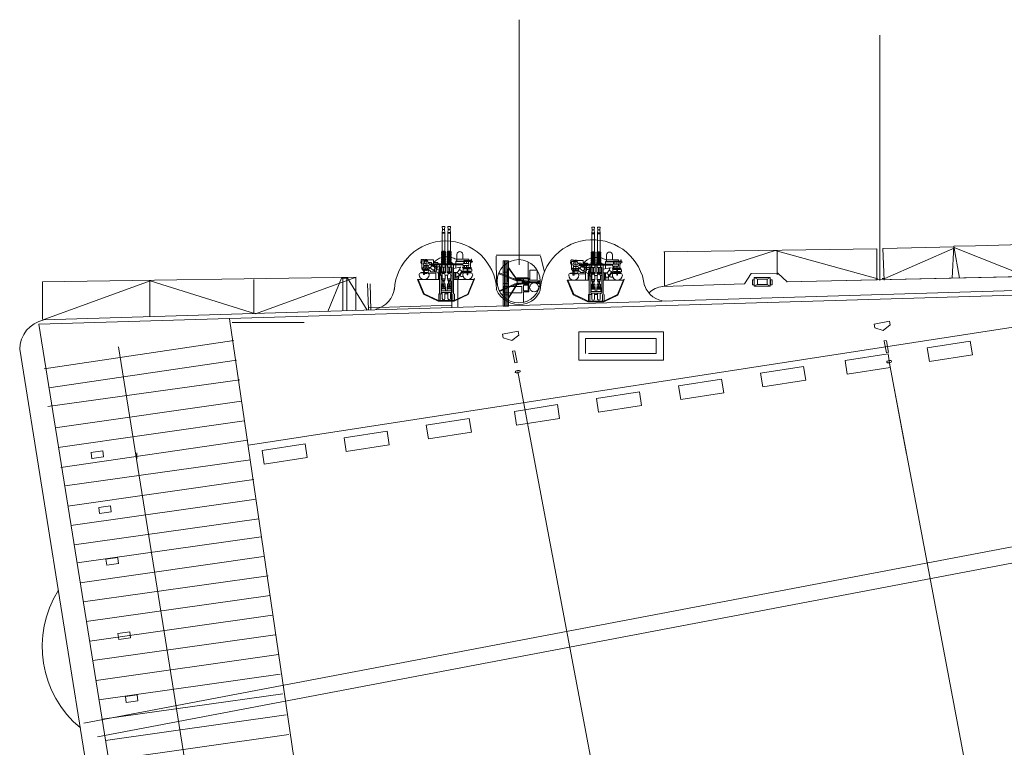
# Model space of a CAD drawing. Units: millimetres. Extents: x 54 to 1057, y 334 to 1047.
# Drawn here: x 125 to 267, y 630 to 735 of the extents above; entities that cross this region are included whole.
import ezdxf

# ---------------------------------------------------------------- set-up
doc = ezdxf.new("R2010")
doc.units = ezdxf.units.MM
doc.linetypes.add('HIDDEN', pattern=[9.525, 6.35, -3.175])
doc.layers.add('1', color=7, linetype='Continuous', lineweight=20)

# ---------------------------------------------------------------- blocks, each defined once
blk = doc.blocks.new('pa16_1')
at = {"layer": '1', "color": 7, "linetype": 'Continuous'}
for p, q in [((-2.8, 3.08), (-3.78, 1.06)), ((-2.74, 3.01), (-3.69, 1.04)), ((-0.55, 4), (-2.8, 3.08)), ((-2.74, 3.01), (-0.51, 3.92)), ((-0.65, 0.97), (-0.65, 3.87)), ((-0.51, 3.92), (-0.55, 4)), ((0.32, 3.04), (0.06, 3.04)), ((0.06, 3.04), (0.06, 2.92)), ((0.06, 2.92), (0.32, 2.92)), ((0.32, 3.5), (0.38, 3.5)), ((0.32, 3.48), (0.32, 3.04)), ((0.32, 2.92), (0.32, 2.54)), ((0.38, 3.5), (0.38, 2.52)), ((0.91, 3.04), (0.38, 3.04)), ((0.91, 2.92), (0.38, 2.92)), ((0.45, 3.33), (0.45, 2.52)), ((0.54, 3.42), (0.59, 3.42)), ((0.59, 2.52), (0.59, 3.42)), ((1.09, 3.5), (0.91, 3.5)), ((0.91, 3.5), (0.91, 2.41)), ((0.91, 3.45), (0.91, 2.36)), ((1.39, 3.08), (1.08, 3.08)), ((1.09, 2.41), (1.09, 3.5)), ((1.98, 3.39), (1.09, 3.39)), ((1.68, 3.18), (1.39, 3.18)), ((1.39, 3.18), (1.39, 2.32)), ((1.86, 3.53), (1.62, 3.39)), ((1.68, 2.32), (1.68, 3.18)), ((1.68, 3.11), (1.98, 3.11)), ((1.86, 3.63), (1.86, 3.53)), ((1.98, 1.28), (1.98, 3.39)), ((2.03, 3.58), (2.03, 3.63)), ((2.28, 3.58), (2.03, 3.58)), ((2.03, 1.33), (2.03, 3.51)), ((2.03, 3.51), (2.28, 3.51)), ((2.1, 2.47), (2.1, 3.51)), ((2.28, 3.18), (2.1, 3.18)), ((2.28, 3.51), (2.28, 3.58)), ((2.28, 1.33), (2.28, 3.18)), ((-0.48, 1.67), (-0.26, 1.67)), ((0.17, 1.73), (-0.34, 1.73)), ((-0.04, 1.87), (-0.07, 1.88)), ((0.12, 1.8), (-0.04, 1.87)), ((0.5, 2.26), (0.02, 1.94)), ((0.02, 1.94), (0.31, 1.51)), ((0.55, 2.18), (0.07, 1.87)), ((0.24, 2.36), (1, 2.36)), ((0.31, 1.51), (0.79, 1.83)), ((0.38, 2.52), (0.32, 2.52)), ((0.32, 2.36), (0.32, 2.14)), ((0.39, 1.56), (0.39, 0.97)), ((0.59, 2.52), (0.45, 2.52)), ((0.5, 2.36), (0.5, 2.52)), ((0.91, 2.36), (0.5, 2.36)), ((0.79, 1.83), (0.5, 2.26)), ((0.91, 1.86), (0.77, 1.86)), ((1, 1.86), (0.77, 1.86)), ((0.91, 2.41), (1.09, 2.41)), ((0.94, 0.97), (1.14, 1.97)), ((1.39, 2.56), (1.05, 2.56)), ((1.39, 2.45), (1.08, 2.45)), ((1.39, 2.83), (1.09, 2.83)), ((1.39, 2.32), (1.68, 2.32)), ((1.5, 2.14), (1.5, -2.22)), ((1.5, 2.14), (1.65, 2.14)), ((1.54, 2.32), (1.54, 2.14)), ((1.6, 2.32), (1.6, 2.14)), ((1.65, 2.14), (1.65, -2.22)), ((1.98, 2.83), (1.68, 2.83)), ((1.98, 2.56), (1.68, 2.56)), ((1.98, 2.45), (1.68, 2.45)), ((2.28, 2.29), (2.99, 2.29)), ((2.28, 1.45), (2.99, 1.45)), ((-3.78, -1.25), (-3.78, 1.06)), ((-3.69, 1.04), (-3.69, -1.23)), ((-2.71, 0.88), (-3.69, 0.88)), ((-2.71, 1.1), (-3.66, 1.1)), ((-2.71, 0.52), (-3.38, 0.52)), ((-2.71, 0.16), (-3.38, 0.16)), ((1.5, 0.97), (-2.71, 0.97)), ((-2.71, 0.16), (-2.71, -0.3)), ((1.16, 0.76), (-2.53, 0.76)), ((-2.53, 0.76), (-2.53, -0.12)), ((-2.53, -0.84), (-2.53, 0.05)), ((-2.28, 0.76), (-2.28, -0.12)), ((-2.28, 0.64), (-1.69, 0.64)), ((-2.28, -0.84), (-2.28, 0.05)), ((-2.28, 0.04), (-1.69, 0.04)), ((-1.96, 0.49), (-1.69, 0.64)), ((-1.96, 0.64), (-1.96, 0.34)), ((-1.69, 0.34), (-1.96, 0.49)), ((-1.69, 0.34), (-1.96, 0.19)), ((-1.96, 0.04), (-1.96, 0.34)), ((-1.96, 0.19), (-1.69, 0.04)), ((-1.69, 0.64), (-1.69, 0.34)), ((-1.6, 0.43), (-1.69, 0.43)), ((-1.69, 0.04), (-1.69, 0.34)), ((-1.6, 0.25), (-1.69, 0.25)), ((-1.6, 0.56), (-1.24, 0.56)), ((-1.6, 0.4), (-1.6, 0.56)), ((-1.24, 0.4), (-1.6, 0.4)), ((-1.24, 0.28), (-1.6, 0.28)), ((-1.6, 0.28), (-1.6, 0.11)), ((-1.6, 0.11), (-1.24, 0.11)), ((-1.24, 0.56), (-1.24, 0.4)), ((-0.9, 0.43), (-1.24, 0.43)), ((-1.24, 0.11), (-1.24, 0.28)), ((-0.9, 0.25), (-1.24, 0.25)), ((-0.9, 0.49), (-0.56, 0.56)), ((-0.9, 0.34), (-0.9, 0.49)), ((-0.9, 0.34), (-0.9, 0.19)), ((-0.9, 0.19), (-0.56, 0.11)), ((-0.74, 0.34), (-0.74, 0.52)), ((-0.74, 0.34), (-0.74, 0.15)), ((0.39, 1.15), (-0.65, 1.15)), ((-0.56, 0.56), (0.01, 0.56)), ((-0.56, 0.34), (-0.56, 0.56)), ((-0.56, 0.34), (-0.56, 0.11)), ((-0.56, 0.11), (0.01, 0.11)), ((-0.26, 1.35), (-0.48, 1.35)), ((0.39, 1.29), (-0.34, 1.29)), ((0.01, 0.76), (0.01, 0.56)), ((0.01, 0.11), (0.01, -0.25)), ((0.32, 0.34), (0.32, 0.76)), ((0.32, 0.64), (1.65, 0.64)), ((0.32, 0.34), (0.32, 0.04)), ((0.32, 0.04), (1.65, 0.04)), ((0.45, 0.34), (0.45, 0.64)), ((0.45, 0.4), (1.16, 0.4)), ((0.45, 0.34), (0.45, 0.04)), ((0.45, 0.28), (1.16, 0.28)), ((1.5, 1.29), (1, 1.29)), ((1.16, 0.76), (1.16, 0.64)), ((1.16, 0.5), (1.16, 0.17)), ((1.5, 0.56), (1.22, 0.56)), ((1.5, 0.11), (1.22, 0.11)), ((1.98, 1.28), (1.65, 1.28)), ((1.65, 0.92), (1.87, 0.62)), ((1.66, 0.56), (1.65, 0.56)), ((1.66, 0.08), (1.65, 0.08)), ((1.66, 0.06), (1.66, 0.58)), ((1.75, 0.58), (1.75, 0.06)), ((1.84, 0.56), (1.75, 0.56)), ((1.84, 0.08), (1.75, 0.08)), ((1.84, 0.06), (1.84, 0.58)), ((2.02, 0.58), (1.93, 0.58)), ((1.93, 0.58), (1.93, 0.06)), ((2.02, 0.1), (1.93, 0.1)), ((2.03, 1.33), (1.98, 1.28)), ((2.02, 0.08), (2.02, 0.59)), ((2.11, 0.59), (2.11, 0.08)), ((2.2, 0.58), (2.11, 0.58)), ((2.2, 0.1), (2.11, 0.1)), ((2.2, 0.08), (2.2, 0.59)), ((2.29, 0.59), (2.29, 0.08)), ((2.38, 0.58), (2.29, 0.58)), ((2.38, 0.1), (2.29, 0.1)), ((2.38, 0.08), (2.38, 0.59)), ((2.47, 0.59), (2.47, 0.08)), ((2.56, 0.58), (2.47, 0.58)), ((2.56, 0.1), (2.47, 0.1)), ((2.56, 0.08), (2.56, 0.59)), ((2.65, 0.59), (2.65, 0.08)), ((2.74, 0.58), (2.65, 0.58)), ((2.74, 0.1), (2.65, 0.1)), ((2.74, 0.08), (2.74, 0.59)), ((2.83, 0.59), (2.83, 0.08)), ((2.92, 0.58), (2.83, 0.58)), ((2.92, 0.1), (2.83, 0.1)), ((2.92, 0.08), (2.92, 0.59)), ((3.01, 0.59), (3.01, 0.08)), ((3.1, 0.58), (3.01, 0.58)), ((3.1, 0.1), (3.01, 0.1)), ((3.1, 0.08), (3.1, 0.59)), ((3.19, 0.59), (3.19, 0.08)), ((3.28, 0.58), (3.19, 0.58)), ((3.28, 0.1), (3.19, 0.1)), ((3.28, 0.08), (3.28, 0.59)), ((3.37, 0.59), (3.37, 0.08)), ((3.37, 0.58), (3.46, 0.58)), ((3.46, 0.1), (3.37, 0.1)), ((3.46, 0.58), (3.46, 0.1)), ((6.11, 0.54), (3.46, 0.54)), ((6.11, 0.12), (3.46, 0.12)), ((6.06, 0.54), (6.06, 0.12)), ((6.59, 0.49), (6.11, 0.54)), ((6.59, 0.19), (6.11, 0.12)), ((6.16, 0.54), (6.16, 0.13)), ((6.59, 0.49), (7.02, 0.54)), ((6.59, 0.19), (6.59, 0.49)), ((6.59, 0.19), (7.02, 0.12)), ((7.02, 0.54), (7.02, 0.12)), ((-3.78, -1.25), (-2.75, -3.36)), ((-2.71, -0.96), (-3.69, -0.96)), ((-2.71, -1.18), (-3.69, -1.18)), ((-3.69, -1.23), (-2.69, -3.29)), ((-2.71, -0.3), (-3.38, -0.3)), ((-2.71, -0.66), (-3.38, -0.66)), ((-2.71, -1.18), (-2.71, -0.66)), ((1.5, -1.05), (-2.71, -1.05)), ((-2.53, -0.84), (-0.08, -0.84)), ((-2.28, -0.18), (-1.69, -0.18)), ((-2.28, -0.78), (-1.69, -0.78)), ((-1.96, -0.33), (-1.69, -0.18)), ((-1.96, -0.18), (-1.96, -0.48)), ((-1.69, -0.48), (-1.96, -0.33)), ((-1.69, -0.48), (-1.96, -0.63)), ((-1.96, -0.78), (-1.96, -0.48)), ((-1.96, -0.63), (-1.69, -0.78)), ((-1.69, -0.18), (-1.69, -0.48)), ((-1.6, -0.39), (-1.69, -0.39)), ((-1.69, -0.78), (-1.69, -0.48)), ((-1.6, -0.57), (-1.69, -0.57)), ((-1.6, -0.25), (-1.24, -0.25)), ((-1.6, -0.42), (-1.6, -0.25)), ((-1.24, -0.42), (-1.6, -0.42)), ((-1.24, -0.54), (-1.6, -0.54)), ((-1.6, -0.54), (-1.6, -0.7)), ((-1.6, -0.7), (-1.24, -0.7)), ((-1.24, -0.25), (-1.24, -0.42)), ((-0.9, -0.39), (-1.24, -0.39)), ((-1.24, -0.7), (-1.24, -0.54)), ((-0.9, -0.57), (-1.24, -0.57)), ((-0.9, -0.33), (-0.56, -0.25)), ((-0.9, -0.48), (-0.9, -0.33)), ((-0.9, -0.48), (-0.9, -0.63)), ((-0.9, -0.63), (-0.56, -0.7)), ((-0.74, -0.48), (-0.74, -0.29)), ((-0.74, -0.48), (-0.74, -0.66)), ((-0.65, -1.06), (-0.65, -4.22)), ((-0.65, -1.22), (0.15, -1.22)), ((-0.56, -0.25), (0.01, -0.25)), ((-0.56, -0.48), (-0.56, -0.25)), ((-0.56, -0.48), (-0.56, -0.7)), ((-0.56, -0.7), (0.01, -0.7)), ((0.32, -0.75), (-0.08, -0.75)), ((-0.08, -0.75), (-0.08, -0.93)), ((-0.08, -0.93), (1.16, -0.93)), ((0.01, -0.7), (0.01, -0.75)), ((0.65, -1.18), (0.15, -1.22)), ((0.32, -0.48), (0.32, -0.18)), ((0.32, -0.18), (1.65, -0.18)), ((0.32, -0.48), (0.32, -0.78)), ((0.32, -0.78), (1.65, -0.78)), ((0.45, -0.48), (0.45, -0.18)), ((0.45, -0.42), (1.16, -0.42)), ((0.45, -0.48), (0.45, -0.78)), ((0.45, -0.54), (1.16, -0.54)), ((0.65, -1.05), (0.65, -1.18)), ((0.87, -1.23), (0.87, -1.44)), ((1.16, -0.64), (1.16, -0.31)), ((1.2, -1.05), (1.2, -1.8)), ((1.5, -0.25), (1.22, -0.25)), ((1.5, -0.7), (1.22, -0.7)), ((1.28, -0.81), (1.28, -0.78)), ((1.5, -1.28), (1.46, -1.28)), ((1.46, -1.28), (1.46, -2.55)), ((1.66, -0.25), (1.65, -0.25)), ((1.66, -0.73), (1.65, -0.73)), ((1.65, -1.2), (1.82, -1.35)), ((1.66, -0.76), (1.66, -0.24)), ((1.75, -0.24), (1.75, -0.76)), ((1.84, -0.25), (1.75, -0.25)), ((1.84, -0.73), (1.75, -0.73)), ((1.82, -1.35), (1.82, -1.91)), ((1.84, -0.76), (1.84, -0.24)), ((2.02, -0.24), (1.93, -0.24)), ((1.93, -0.24), (1.93, -0.76)), ((2.02, -0.72), (1.93, -0.72)), ((2.02, -0.74), (2.02, -0.22)), ((2.11, -0.22), (2.11, -0.74)), ((2.2, -0.24), (2.11, -0.24)), ((2.2, -0.72), (2.11, -0.72)), ((2.2, -0.74), (2.2, -0.22)), ((2.29, -0.22), (2.29, -0.74)), ((2.38, -0.24), (2.29, -0.24)), ((2.38, -0.72), (2.29, -0.72)), ((2.38, -0.74), (2.38, -0.22)), ((2.47, -0.22), (2.47, -0.74)), ((2.56, -0.24), (2.47, -0.24)), ((2.56, -0.72), (2.47, -0.72)), ((2.56, -0.74), (2.56, -0.22)), ((2.65, -0.22), (2.65, -0.74)), ((2.74, -0.24), (2.65, -0.24)), ((2.74, -0.72), (2.65, -0.72)), ((2.74, -0.74), (2.74, -0.22)), ((2.83, -0.22), (2.83, -0.74)), ((2.92, -0.24), (2.83, -0.24)), ((2.92, -0.72), (2.83, -0.72)), ((2.92, -0.74), (2.92, -0.22)), ((3.01, -0.22), (3.01, -0.74)), ((3.1, -0.24), (3.01, -0.24)), ((3.1, -0.72), (3.01, -0.72)), ((3.1, -0.74), (3.1, -0.22)), ((3.19, -0.22), (3.19, -0.74)), ((3.28, -0.24), (3.19, -0.24)), ((3.28, -0.72), (3.19, -0.72)), ((3.28, -0.74), (3.28, -0.22)), ((3.37, -0.22), (3.37, -0.74)), ((3.37, -0.24), (3.46, -0.24)), ((3.46, -0.72), (3.37, -0.72)), ((3.46, -0.24), (3.46, -0.72)), ((6.11, -0.28), (3.46, -0.28)), ((6.11, -0.7), (3.46, -0.7)), ((6.06, -0.28), (6.06, -0.7)), ((6.59, -0.33), (6.11, -0.28)), ((6.59, -0.63), (6.11, -0.7)), ((6.16, -0.28), (6.16, -0.69)), ((6.59, -0.33), (7.02, -0.28)), ((6.59, -0.63), (6.59, -0.33)), ((6.59, -0.63), (7.02, -0.7)), ((7.02, -0.28), (7.02, -0.7)), ((0.56, -1.59), (-0.65, -1.59)), ((0.27, -1.59), (0.27, -2.67)), ((0.3, -2.71), (0.74, -2.65)), ((0.38, -2.8), (0.32, -2.8)), ((0.32, -2.82), (0.32, -3.4)), ((0.38, -3.77), (0.38, -2.8)), ((0.45, -1.52), (0.45, -1.59)), ((0.45, -1.8), (0.84, -1.8)), ((0.45, -1.8), (0.45, -2.36)), ((0.99, -1.54), (0.56, -1.54)), ((0.56, -1.54), (0.56, -1.8)), ((0.99, -1.67), (0.65, -1.95)), ((0.65, -1.95), (1.04, -2.4)), ((0.74, -2.65), (0.66, -2.65)), ((0.66, -2.65), (0.66, -2.77)), ((0.66, -2.77), (0.74, -2.77)), ((0.96, -1.44), (0.7, -1.44)), ((0.7, -1.44), (0.7, -1.54)), ((1.05, -2.62), (0.74, -2.62)), ((0.74, -2.62), (0.74, -2.8)), ((0.74, -2.77), (0.74, -2.65)), ((0.74, -2.8), (1.05, -2.8)), ((0.81, -2.62), (0.81, -2.8)), ((0.86, -2.62), (1.12, -2.46)), ((0.86, -2.8), (0.86, -2.86)), ((0.98, -2.8), (0.98, -2.86)), ((1.1, -1.8), (0.99, -1.67)), ((1.04, -2.4), (1.39, -2.14)), ((1.05, -2.8), (1.05, -2.62)), ((1.46, -1.8), (1.1, -1.8)), ((1.12, -2.34), (1.12, -2.59)), ((1.39, -2.14), (1.19, -1.91)), ((1.46, -1.91), (1.19, -1.91)), ((1.46, -1.44), (1.2, -1.44)), ((1.28, -1.8), (1.28, -1.44)), ((1.3, -2.2), (1.46, -2.33)), ((1.39, -2.71), (1.31, -2.71)), ((1.31, -2.71), (1.31, -3.26)), ((1.39, -1.8), (1.39, -1.91)), ((1.39, -2.72), (1.39, -3.2)), ((1.5, -2.22), (1.65, -2.22)), ((1.6, -2.22), (1.6, -2.48)), ((1.65, -1.91), (2.19, -1.91)), ((1.65, -2.22), (1.82, -2.23)), ((1.7, -2.49), (1.7, -2.71)), ((1.85, -2.71), (1.7, -2.71)), ((1.82, -2.23), (1.82, -2.71)), ((2.04, -2.82), (2.19, -2.82)), ((2.19, -1.91), (2.19, -2.82)), ((2.25, -2.88), (2.19, -2.82)), ((2.19, -2.82), (2.19, -3.15)), ((-0.65, -4.22), (-2.75, -3.36)), ((-0.65, -4.13), (-2.69, -3.29)), ((0.53, -3.22), (0.08, -3.22)), ((0.08, -3.22), (0.08, -3.4)), ((0.08, -3.4), (0.53, -3.4)), ((0.32, -2.89), (0.25, -2.89)), ((0.25, -2.89), (0.25, -3.4)), ((0.32, -3.76), (0.32, -3.4)), ((0.32, -3.77), (0.38, -3.77)), ((0.53, -3.22), (0.53, -3.4)), ((0.86, -3.29), (0.53, -3.29)), ((0.53, -3.35), (0.66, -3.35)), ((0.74, -2.89), (0.66, -2.89)), ((0.66, -2.89), (0.66, -3)), ((0.66, -3), (0.74, -3)), ((0.74, -3.11), (0.66, -3.11)), ((0.66, -3.11), (0.66, -3.23)), ((0.66, -3.23), (0.74, -3.23)), ((0.74, -3.35), (0.66, -3.35)), ((0.66, -3.35), (0.66, -3.47)), ((0.66, -3.47), (0.74, -3.47)), ((1.05, -2.86), (0.74, -2.86)), ((0.74, -2.86), (0.74, -3.03)), ((0.74, -3), (0.74, -2.89)), ((0.74, -3.03), (1.05, -3.03)), ((1.05, -3.08), (0.74, -3.08)), ((0.74, -3.08), (0.74, -3.26)), ((0.74, -3.23), (0.74, -3.11)), ((0.74, -3.26), (1.05, -3.26)), ((1.05, -3.32), (0.74, -3.32)), ((0.74, -3.32), (0.74, -3.5)), ((0.74, -3.47), (0.74, -3.35)), ((0.74, -3.5), (1.05, -3.5)), ((0.81, -2.86), (0.81, -3.03)), ((0.81, -3.08), (0.81, -3.26)), ((0.81, -3.32), (0.81, -3.5)), ((0.86, -3.03), (0.86, -3.08)), ((0.86, -3.32), (0.86, -3.26)), ((0.87, -3.6), (0.86, -3.5)), ((2.04, -3.6), (0.87, -3.6)), ((0.98, -3.03), (0.98, -3.08)), ((0.98, -3.26), (0.98, -3.32)), ((0.98, -3.5), (0.98, -3.6)), ((1.05, -3.03), (1.05, -2.86)), ((1.31, -3), (1.05, -3)), ((1.05, -3.26), (1.05, -3.08)), ((1.05, -3.5), (1.05, -3.32)), ((1.31, -3.26), (1.39, -3.26)), ((1.57, -2.87), (1.57, -3.06)), ((2.04, -2.98), (1.57, -2.98)), ((1.7, -3.44), (1.7, -3.21)), ((1.85, -3.26), (1.7, -3.26)), ((1.85, -3.26), (2.25, -3.26)), ((2.04, -2.9), (2.04, -3.07)), ((2.19, -3.15), (2.04, -3.15)), ((2.04, -3.26), (2.04, -3.71)), ((2.25, -3.71), (2.04, -3.71)), ((2.25, -3.09), (2.19, -3.15)), ((2.25, -2.88), (2.25, -3.09)), ((2.25, -3.51), (2.25, -3.26)), ((2.25, -3.51), (2.31, -3.51)), ((2.31, -3.6), (2.25, -3.6)), ((2.25, -3.6), (2.25, -3.71))]:
    blk.add_line(p, q, dxfattribs=at)
for centre in [(1, 3.39), (1, 3.21), (1, 3.03), (1, 2.85), (1, 2.67), (1, 2.49)]:
    blk.add_circle(centre, 0.075, dxfattribs=at)
for centre, radius, start, end in [((0.08, 3.01), 0.725, 91.5218, 268.4782), ((0.06, 3.48), 0.256, 0, 91.5218), ((0.54, 3.33), 0.09, 90, 180), ((0.7, 3.42), 0.206, 353.3668, 189.5593), ((1.95, 3.58), 0.101, 31.6785, 147.9456), ((-0.48, 1.83), 0.164, 184.7003, 270), ((-0.45, 1.51), 0.243, 296.996, 63.004), ((0.07, 2.12), 0.279, 136.2763, 239.567), ((0.06, 2.54), 0.256, 268.4782, 0), ((0.56, 2.22), 0.138, 85.2854, 180), ((1.01, 2.22), 0.138, 0, 94.7146), ((1.01, 2), 0.138, 265.2854, 0), ((2.1, 2.4), 0.068, 90, 180), ((2.16, 1.33), 0.123, 0, 180), ((2.99, 1.87), 0.416, 270, 90), ((-3.38, 0.34), 0.18, 90, 270), ((-2.71, 0.7), 0.183, 270, 0), ((-2.71, -0.02), 0.183, 0, 90), ((-0.48, 1.19), 0.164, 90, 175.2997), ((0.01, 0.34), 0.225, 270, 90), ((1.22, 0.5), 0.06, 90, 180), ((1.22, 0.17), 0.06, 180, 270), ((1.71, 0.58), 0.045, 0, 180), ((1.71, 0.06), 0.045, 180, 0), ((1.89, 0.58), 0.045, 0, 180), ((1.89, 0.06), 0.045, 180, 0), ((2.07, 0.59), 0.045, 0, 180), ((2.07, 0.08), 0.045, 180, 0), ((2.25, 0.59), 0.045, 0, 180), ((2.25, 0.08), 0.045, 180, 0), ((0, 0), 2.64, 13.4704, 30.2786), ((2.43, 0.59), 0.045, 0, 180), ((2.43, 0.08), 0.045, 180, 0), ((2.61, 0.59), 0.045, 0, 180), ((2.61, 0.08), 0.045, 180, 0), ((0, 0), 2.64, 355.9449, 0.9489), ((2.79, 0.59), 0.045, 0, 180), ((2.79, 0.08), 0.045, 180, 0), ((2.97, 0.59), 0.045, 0, 180), ((2.97, 0.08), 0.045, 180, 0), ((3.15, 0.59), 0.045, 0, 180), ((3.15, 0.08), 0.045, 180, 0), ((3.33, 0.59), 0.045, 0, 180), ((3.33, 0.08), 0.045, 180, 0), ((-3.38, -0.48), 0.18, 90, 270), ((-2.71, -0.12), 0.183, 270, 0), ((-2.71, -0.84), 0.183, 0, 90), ((0.01, -0.48), 0.225, 270, 90), ((0.15, -1.52), 0.3, 0, 90), ((0.69, -1.23), 0.181, 0, 85.5956), ((0.96, -1.19), 0.245, 270, 0), ((0.99, -1.33), 0.208, 270, 360), ((1.22, -0.31), 0.06, 90, 180), ((1.22, -0.64), 0.06, 180, 270), ((1.16, -0.81), 0.12, 270, 0), ((1.71, -0.24), 0.045, 0, 180), ((1.71, -0.76), 0.045, 180, 0), ((0, 0), 2.64, 313.575, 344.1921), ((1.89, -0.24), 0.045, 0, 180), ((1.89, -0.76), 0.045, 180, 0), ((2.07, -0.22), 0.045, 0, 180), ((2.07, -0.74), 0.045, 180, 0), ((2.25, -0.22), 0.045, 0, 180), ((2.25, -0.74), 0.045, 180, 0), ((2.43, -0.22), 0.045, 0, 180), ((2.43, -0.74), 0.045, 180, 0), ((2.61, -0.22), 0.045, 0, 180), ((2.61, -0.74), 0.045, 180, 0), ((2.79, -0.22), 0.045, 0, 180), ((2.79, -0.74), 0.045, 180, 0), ((2.97, -0.22), 0.045, 0, 180), ((2.97, -0.74), 0.045, 180, 0), ((3.15, -0.22), 0.045, 0, 180), ((3.15, -0.74), 0.045, 180, 0), ((3.33, -0.22), 0.045, 0, 180), ((3.33, -0.74), 0.045, 180, 0), ((0.08, -3.29), 0.725, 91.5218, 268.4782), ((0.06, -2.82), 0.256, 0, 91.5218), ((0.45, -2.65), 0.289, 1.0106, 90), ((1.06, -2.9), 0.311, 35.4731, 115.415), ((1.63, -2.72), 0.245, 73.8622, 177.5683), ((1.73, -2.87), 0.157, 101.2375, 180), ((1.85, -2.9), 0.185, 351.4701, 90), ((0.06, -3.76), 0.256, 268.4782, 0), ((1.06, -3.08), 0.311, 267.0364, 324.5269), ((1.63, -3.2), 0.245, 182.4317, 286.1378), ((1.73, -3.06), 0.157, 180, 258.7625), ((1.87, -3.46), 0.3, 207.7422, 303.0279), ((1.85, -3.07), 0.185, 270, 8.5299)]:
    blk.add_arc(centre, radius, start, end, dxfattribs=at)
blk = doc.blocks.new('pa41_1')
at = {"layer": '1'}
for p, q in [((1.98, 2.71), (1.98, 3.08)), ((1.98, 3.08), (2.75, 3.08)), ((1.98, 3.08), (2.75, 3.08)), ((2.36, 3.08), (1.98, 3.08)), ((1.98, 3.08), (2.17, 3.08)), ((2.17, 3.08), (1.98, 3.08)), ((1.98, 3.08), (1.99, 0.82)), ((1.98, -0.2), (1.98, 3.08)), ((1.98, 3.08), (1.98, 1.44)), ((2.17, 0.89), (2.17, 3.08)), ((2.75, 3.08), (2.36, 3.08)), ((2.55, 3.08), (2.36, 3.08)), ((2.55, 3.08), (2.36, 3.08)), ((2.36, 3.08), (2.36, 0.97)), ((2.55, 1.05), (2.55, 3.08)), ((2.75, 3.08), (2.75, 1.13)), ((2.75, 3.08), (2.75, -3.49)), ((1.98, 2.12), (0.66, 0.3)), ((0.72, 0.3), (1.98, 2.02)), ((1.98, 1.44), (2.75, 1.44)), ((2.75, 1.44), (2.75, -0.2)), ((-2.59, 0.18), (-2.59, -0.2)), ((-2.27, 0.18), (-2.59, 0.18)), ((-2.43, 0.06), (0, 0.06)), ((0, 0.06), (-2.43, 0.06)), ((-2.43, 0.06), (-2.43, -0.06)), ((-2.27, 0.06), (-2.27, 0.18)), ((-1.39, 0.06), (1.21, 0.5)), ((-0.73, 0.06), (0, 0.2)), ((0, 0.3), (0, -0.27)), ((0.72, 0.3), (0, 0.3)), ((0, -0.27), (0, 0.3)), ((0, 0.3), (0.72, 0.3)), ((0, 0.3), (0, -0.27)), ((0, 0), (0, 0.3)), ((0, 0.3), (0, 0.06)), ((0, 0.18), (0, 0.3)), ((0, 0.3), (0, 0.3)), ((0, 0.3), (0, 0)), ((0, 0.3), (0, -0.27)), ((0, 0.06), (0, 0.18)), ((0, 0), (0, 0.18)), ((0, 0.18), (0.72, 0.18)), ((0, 0), (0, 0.01)), ((0, 0.01), (0, -0.27)), ((0, -0.06), (0, 0)), ((0, -0.27), (0, 0)), ((0.55, 0.3), (0.68, 0.32)), ((3.25, 1.33), (0.72, 0.3)), ((0.72, 0.15), (3.29, 1.21)), ((0.72, 0.3), (0.72, -0.27)), ((0.72, 0.3), (0.72, -0.27)), ((0.72, 0.01), (0.72, 0.3)), ((0.72, 0.3), (0.72, 0.15)), ((0.72, 0.3), (0.72, -0.27)), ((0.72, -0.27), (0.72, 0.01)), ((0.72, -0.27), (0.72, 0.01)), ((0.72, 0.01), (0.72, -0.13)), ((0.75, 0.33), (0.86, 0.35)), ((1.99, 0.82), (1.98, -0.82)), ((1.98, 0.67), (1.98, -0.67)), ((2.17, 0.89), (2.17, -0.9)), ((2.17, -0.76), (2.17, 0.75)), ((2.36, 0.97), (2.36, -0.98)), ((2.36, 0.83), (2.36, -0.84)), ((2.55, 1.05), (2.55, 0.91)), ((2.55, -0.92), (2.55, 0.91)), ((2.55, 0.91), (2.55, -1.07)), ((2.75, 1.13), (2.75, -1.15)), ((2.75, 0.99), (2.75, -1.01)), ((3.25, 1.33), (3.29, 1.21)), ((-2.59, -0.2), (-2.27, -0.2)), ((-2.43, -0.06), (0, -0.06)), ((-2.27, -0.2), (-2.27, -0.06)), ((-1.39, -0.06), (0.75, -0.41)), ((-0.73, -0.06), (0, -0.19)), ((0, -0.27), (0, -0.06)), ((0, -0.06), (0, -0.27)), ((0, -0.27), (0, -0.17)), ((0, -0.17), (0.72, -0.17)), ((0.72, -0.27), (0, -0.27)), ((0.49, -0.27), (0.68, -0.3)), ((0.66, -0.27), (1.98, -2.34)), ((0.72, -0.13), (3.29, -1.24)), ((0.72, -0.27), (3.24, -1.36)), ((0.72, -0.27), (1.98, -2.24)), ((0.75, -0.32), (0.86, -0.33)), ((0.82, -0.42), (1.21, -0.48)), ((2.75, -0.2), (1.98, -0.2)), ((1.98, -0.82), (1.98, -3.49)), ((2.17, -3.49), (2.17, -0.9)), ((2.36, -0.98), (2.36, -3.49)), ((2.55, -3.49), (2.55, -1.07)), ((2.75, -3.49), (2.75, -0.2)), ((2.75, -0.2), (2.75, -3.49)), ((2.75, -1.15), (2.75, -3.49)), ((3.24, -1.36), (3.29, -1.24)), ((2.75, -1.84), (1.98, -1.84)), ((2.75, -3.49), (2.75, -1.84)), ((1.98, -3.49), (2.75, -3.49)), ((2.36, -3.49), (2.17, -3.49)), ((2.36, -3.49), (2.75, -3.49)), ((2.75, -3.49), (2.55, -3.49)), ((2.75, -3.49), (2.55, -3.49))]:
    blk.add_line(p, q, dxfattribs=at)
for centre in [(-2.55, 0.12), (-2.55, 0), (-2.43, 0.12), (-2.31, 0.12), (-2.55, -0.16), (-2.42, -0.16), (-2.3, -0.16)]:
    blk.add_circle(centre, 0.0186, dxfattribs=at)
blk = doc.blocks.new('pa32_1')
at = {"layer": '1', "linetype": 'Continuous'}
for p, q in [((0.67, 3.05), (0.67, 1.54)), ((-2.16, 1.66), (0.45, 1.66)), ((-2.16, 0.75), (-2.16, 1.66)), ((0.45, 1.66), (0.45, 0.89)), ((1.47, 1.54), (0.67, 1.54)), ((1.47, 1.54), (1.47, -0.37)), ((2.53, 1.87), (2.51, 1.85)), ((-2.16, 0.75), (0.45, 0.75)), ((0.45, 0.89), (0.45, 0.75)), ((0.67, 1.4), (1.37, 1.4)), ((0.67, 0.54), (0.67, 1.4)), ((1.37, 0.54), (0.67, 0.54)), ((0.67, 0.41), (1.37, 0.41)), ((0.67, 0.41), (0.67, -0.37)), ((1.37, 1.4), (1.37, -0.37)), ((3.12, 0.4), (3.1, 0.39)), ((1.47, -0.37), (-0.25, -0.37)), ((-0.25, -0.37), (-0.25, -0.48)), ((-0.25, -0.48), (0.53, -0.48)), ((0.53, -0.48), (1.37, -0.48)), ((1.37, -0.37), (1.37, -2.8)), ((1.37, -0.48), (1.47, -0.47)), ((1.47, -0.47), (1.47, -0.37)), ((1.62, -1.62), (1.62, -0.15)), ((1.62, -0.15), (2.67, -0.15)), ((2.67, -0.15), (2.67, -1.62)), ((2.67, -1.62), (1.62, -1.62))]:
    blk.add_line(p, q, dxfattribs=at)
for centre, radius in [((0, 0), 3.12), ((2.23, 0.89), 0.651)]:
    blk.add_circle(centre, radius, dxfattribs=at)

msp = doc.modelspace()

# ---------------------------------------------------------------- linework, layer by layer
at = {"layer": '1', "color": 7, "linetype": 'Continuous', "lineweight": 13}
for p, q in [((196.68, 699.69), (196.68, 735.08)), ((248.79, 697.45), (248.79, 732.83)), ((249.25, 702.03), (249.4, 697.47)), ((259.23, 697.77), (259.49, 702.38)), ((259.49, 702.38), (262.6, 702.43)), ((259.49, 702.38), (260.3, 697.77)), ((252.67, 672.38), (250.15, 685.72)), ((199, 670.94), (196.48, 684.27))]:
    msp.add_line(p, q, dxfattribs=at)
at = {"layer": '1'}
for p, q in [((544.4, 733.34), (157.57, 673.64)), ((133.81, 633.55), (632.63, 728.19)), ((135.79, 631.57), (633.21, 725.87)), ((217.6, 701.56), (248.36, 701.99)), ((217.65, 696.62), (233.7, 701.76)), ((217.69, 701.51), (217.69, 696.64)), ((233.7, 701.76), (248.52, 697.67)), ((233.95, 701.62), (233.95, 698.24)), ((248.36, 701.99), (248.36, 697.47)), ((249.52, 697.72), (259.64, 702.13)), ((259.64, 702.13), (270.14, 697.98)), ((127.77, 691.68), (143.38, 697.39)), ((127.82, 697.22), (173.13, 697.93)), ((127.82, 691.87), (127.82, 697.22)), ((143.32, 697.45), (143.32, 692.23)), ((143.38, 697.39), (158.58, 692.61)), ((158.36, 697.57), (158.36, 692.69)), ((158.58, 692.61), (173.13, 697.93)), ((173.1, 697.86), (173.1, 693.13)), ((187.81, 698.09), (187.81, 693.58)), ((235.32, 697.24), (270.35, 698.02)), ((249.13, 697.72), (249.52, 697.72)), ((154.84, 691.88), (168.32, 599.94)), ((142.82, 594.25), (127.3, 691.13)), ((139.59, 593.28), (124.54, 687.51)), ((153.63, 595.54), (138.82, 687.86)), ((134.84, 672.56), (134.98, 671.67)), ((138.72, 657.36), (138.82, 656.51))]:
    msp.add_line(p, q, dxfattribs=at)
at = {"layer": '1', "color": 7, "linetype": 'Continuous'}
for p, q in [((259.54, 702.3), (249.25, 702.03)), ((269.38, 702.63), (262.6, 702.43)), ((171.02, 697.78), (169.05, 692.97)), ((171.02, 697.78), (171.88, 697.78)), ((174.75, 693.15), (171.88, 697.78)), ((174.93, 693.2), (174.8, 696.99)), ((186.86, 697.39), (186.99, 693.6)), ((271.37, 696.1), (128.01, 691.75)), ((175.27, 693.16), (175.15, 696.95)), ((127.3, 691.13), (269.89, 695.35)), ((174.92, 693.49), (186.98, 693.88)), ((155.23, 691.36), (165.62, 691.36)), ((247.96, 691.15), (250.21, 691.57)), ((250.21, 691.57), (250.31, 691.01)), ((194.28, 689.7), (196.53, 690.12)), ((196.53, 690.12), (196.64, 689.56)), ((248.07, 690.58), (247.96, 691.15)), ((249.3, 690.23), (248.07, 690.58)), ((250.31, 691.01), (249.3, 690.23)), ((128.08, 684.67), (155.47, 688.75)), ((194.39, 689.14), (194.28, 689.7)), ((195.62, 688.79), (194.39, 689.14)), ((196.64, 689.56), (195.62, 688.79)), ((249.73, 688.77), (249.39, 688.71)), ((249.42, 688.66), (249.74, 686.98)), ((250.07, 687.04), (249.76, 688.73)), ((261.86, 688.67), (255.65, 687.71)), ((262.16, 686.7), (261.86, 688.67)), ((196.08, 687.28), (195.74, 687.21)), ((195.74, 687.21), (196.06, 685.53)), ((196.4, 685.59), (196.08, 687.28)), ((249.71, 687.02), (250.05, 687.09)), ((255.65, 687.71), (255.95, 685.74)), ((128.73, 681.95), (155.87, 685.92)), ((250, 686.84), (243.79, 685.87)), ((243.79, 685.87), (244.09, 683.9)), ((250.3, 684.86), (250, 686.84)), ((255.95, 685.74), (262.16, 686.7)), ((196.06, 685.53), (196.4, 685.59)), ((237.79, 685.02), (231.58, 684.06)), ((238.1, 683.05), (237.79, 685.02)), ((244.09, 683.9), (250.3, 684.86)), ((128.6, 679.22), (156.34, 683.1)), ((225.94, 683.18), (219.72, 682.22)), ((226.24, 681.21), (225.94, 683.18)), ((231.58, 684.06), (231.89, 682.08)), ((231.89, 682.08), (238.1, 683.05)), ((214.08, 681.34), (207.87, 680.38)), ((214.38, 679.37), (214.08, 681.34)), ((219.72, 682.22), (220.03, 680.24)), ((250.88, 681.88), (263.41, 615.69)), ((129.65, 676.17), (156.59, 680)), ((207.87, 680.38), (208.17, 678.4)), ((220.03, 680.24), (226.24, 681.21)), ((202.22, 679.51), (196.01, 678.54)), ((196.01, 678.54), (196.31, 676.57)), ((202.53, 677.53), (202.22, 679.51)), ((208.17, 678.4), (214.38, 679.37)), ((130.12, 673.3), (156.95, 677.16)), ((189.48, 677.53), (183.27, 676.57)), ((189.79, 675.55), (189.48, 677.53)), ((196.31, 676.57), (202.53, 677.53)), ((177.62, 675.69), (171.41, 674.73)), ((177.93, 673.72), (177.62, 675.69)), ((183.27, 676.57), (183.58, 674.59)), ((130.5, 670.43), (157.5, 674.36)), ((171.41, 674.73), (171.72, 672.75)), ((183.58, 674.59), (189.79, 675.55)), ((134.83, 672.58), (136.53, 672.82)), ((136.53, 672.82), (136.65, 671.97)), ((165.77, 673.85), (159.55, 672.89)), ((159.55, 672.89), (159.86, 670.91)), ((166.07, 671.88), (165.77, 673.85)), ((171.72, 672.75), (177.93, 673.72)), ((131.13, 667.78), (157.9, 671.53)), ((136.65, 671.97), (134.95, 671.73)), ((141.45, 671.69), (141.45, 672.55)), ((159.86, 670.91), (166.07, 671.88)), ((199, 670.94), (211.53, 604.75)), ((131.47, 664.87), (158.37, 668.71)), ((131.93, 662.06), (158.69, 665.87)), ((135.95, 664.64), (137.65, 664.88)), ((136.07, 663.79), (135.95, 664.64)), ((137.65, 664.88), (137.77, 664.03)), ((159.08, 663.04), (132.43, 659.25)), ((137.77, 664.03), (136.07, 663.79)), ((132.84, 656.69), (159.44, 660.43)), ((133.27, 653.77), (159.75, 657.58)), ((137, 657.19), (138.7, 657.43)), ((137.12, 656.34), (137, 657.19)), ((138.82, 656.58), (137.12, 656.34)), ((133.72, 651.03), (160.42, 654.79)), ((134.16, 648.21), (160.73, 651.95)), ((134.66, 645.37), (161.04, 649.11)), ((135.11, 642.56), (161.45, 646.28)), ((138.74, 646.47), (140.44, 646.71)), ((138.86, 645.62), (138.74, 646.47)), ((140.56, 645.86), (138.86, 645.62)), ((140.44, 646.71), (140.56, 645.86)), ((135.57, 639.7), (161.91, 643.46)), ((135.97, 636.92), (162.19, 640.61)), ((162.53, 637.78), (136.46, 634.1)), ((141.49, 637.6), (139.8, 637.36)), ((139.8, 637.36), (139.92, 636.51)), ((141.61, 636.75), (141.49, 637.6)), ((139.92, 636.51), (141.61, 636.75)), ((136.95, 631.04), (163.04, 634.71)), ((137.35, 628.21), (163.44, 631.89))]:
    msp.add_line(p, q, dxfattribs=at)
at = {"layer": '1', "color": 7}
for p, q in [((193.35, 701.1), (199.78, 701.09)), ((193.43, 696.86), (193.35, 700.93)), ((199.78, 700.94), (200.35, 698.66)), ((229.26, 696.94), (230.19, 698.43)), ((230.19, 698.43), (234.04, 698.47)), ((234.04, 698.47), (235.43, 697.22)), ((231.1, 697.63), (230.64, 697.87)), ((232.52, 697.64), (232.97, 697.88)), ((235.43, 697.22), (269.45, 698.01)), ((217.43, 696.58), (229.26, 696.94)), ((231.09, 696.87), (230.63, 696.62)), ((232.52, 696.87), (232.97, 696.61)), ((217.53, 690.04), (205.3, 690.04)), ((205.3, 690.04), (205.3, 685.91)), ((217.53, 685.91), (217.53, 690.04)), ((206.3, 686.88), (206.3, 689.05)), ((206.3, 689.05), (216.48, 689.05)), ((216.48, 689.05), (216.48, 686.88)), ((205.3, 685.91), (207.52, 685.91)), ((216.48, 686.88), (206.72, 686.89)), ((207.52, 685.91), (217.53, 685.91))]:
    msp.add_line(p, q, dxfattribs=at)
at = {"layer": '1', "color": 7, "linetype": 'HIDDEN'}
for p, q in [((171.23, 697.78), (171.23, 693.04)), ((171.8, 693.06), (171.8, 697.78))]:
    msp.add_line(p, q, dxfattribs=at)
at = {"layer": '1', "color": 7}
for points in [[(230.62, 697.51), (230.62, 696.81), (230.38, 696.81), (230.38, 697.51)], [(230.64, 697.88), (230.64, 696.61), (232.97, 696.61), (232.97, 697.88)], [(231.1, 697.64), (231.1, 696.87), (232.53, 696.87), (232.53, 697.64)], [(233.24, 697.51), (233.24, 696.81), (232.99, 696.81), (232.99, 697.51)]]:
    msp.add_lwpolyline(points, close=True, dxfattribs=at)
at = {"layer": '1', "color": 7, "linetype": 'Continuous', "lineweight": 13}
msp.add_arc((186.06, 695.75), 7.39, 3.1253, 177.0123, dxfattribs=at)
at = {"layer": '1', "color": 7}
msp.add_arc((207.3, 695.75), 7.56, 7.0378, 177.5963, dxfattribs=at)
at = {"layer": '1'}
for centre, radius, start, end in [((175.21, 696.71), 3.49, 282.952, 354.3303), ((196.69, 697.56), 3.6, 202.7717, 279.6067), ((196.76, 697.15), 3.18, 279.6008, 339.9105), ((218.01, 697.81), 3.38, 200.1325, 266.9657), ((217.74, 693.38), 3.21, 95.8795, 135.2694), ((128.91, 687.47), 4.37, 101.8022, 179.5104)]:
    msp.add_arc(centre, radius, start, end, dxfattribs=at)
at = {"layer": '1', "color": 7, "linetype": 'Continuous'}
msp.add_arc((143.02, 644.56), 15.23, 147.6734, 230.3469, dxfattribs=at)
for centre in [(250.15, 685.72), (196.48, 684.27)]:
    msp.add_ellipse(centre, major_axis=(-0.351, -0.066), ratio=0.480357, dxfattribs=at)

# ---------------------------------------------------------------- block references
at = {"layer": '1', "color": 7, "linetype": 'Continuous', "lineweight": 13, "xscale": -1}
for name, p, rotation in [('pa16_1', (186.25, 698.21), 270.0000000000001), ('pa16_1', (207.87, 698.13), 270.0000000000001), ('pa32_1', (196.63, 697.32), 180.0000000000001)]:
    msp.add_blockref(name, p, dxfattribs=dict(at, rotation=rotation))
msp.add_blockref('pa41_1', (197.11, 697.2), dxfattribs=at)

doc.saveas('drawing.dxf')
